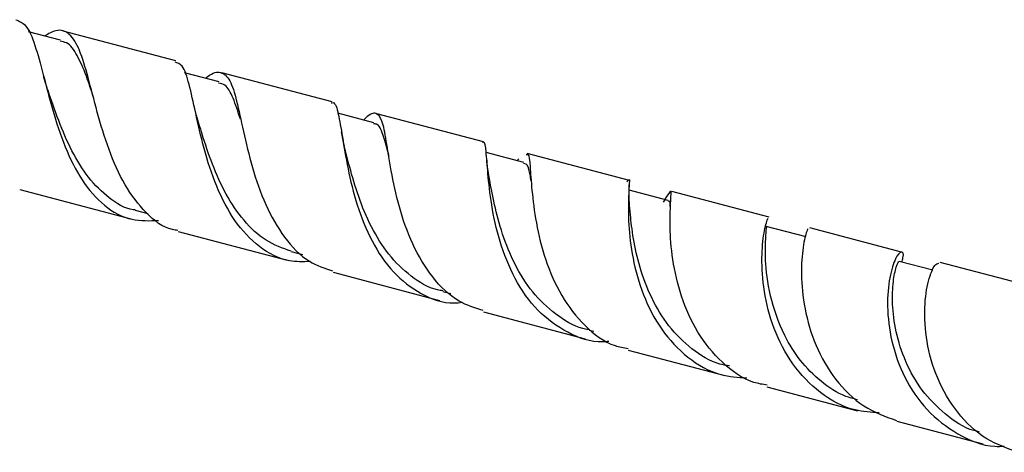
# Model space of a CAD drawing. Units: millimetres. Extents: x 25 to 2946, y 25 to 2086.
# Drawn here: x 1483 to 1561, y 134 to 168 of the extents above; entities that cross this region are included whole.
import ezdxf

# ---------------------------------------------------------------- set-up
doc = ezdxf.new("R2010")
doc.units = ezdxf.units.MM
doc.header["$LTSCALE"] = 10

msp = doc.modelspace()

# ---------------------------------------------------------------- linework, layer by layer
at = {"color": 7, "linetype": 'Continuous', "lineweight": 25}
for p, q in [((1485.88, 166.659), (1483.34, 167.329)), ((1495.016, 165.026), (1486.087, 167.38)), ((1498.419, 163.353), (1495.699, 164.07)), ((1507.365, 161.77), (1498.636, 164.072)), ((1510.655, 160.126), (1507.82, 160.874)), ((1519.348, 158.61), (1510.911, 160.835)), ((1522.528, 156.996), (1519.552, 157.781)), ((1519.621, 157.071), (1519.596, 157.33)), ((1530.887, 155.568), (1522.802, 157.7)), ((1522.005, 157.134), (1522.131, 157.277)), ((1530.86, 154.985), (1530.867, 155.232)), ((1482.659, 154.84), (1491.449, 152.522)), ((1533.954, 153.983), (1530.856, 154.8)), ((1541.927, 152.657), (1534.236, 154.685)), ((1533.677, 154.046), (1533.558, 153.859)), ((1491.793, 153.208), (1492.794, 152.944)), ((1544.867, 151.106), (1541.704, 151.94)), ((1495.185, 151.537), (1503.822, 149.26)), ((1552.401, 149.895), (1545.138, 151.811)), ((1504.125, 149.956), (1505.013, 149.722)), ((1554.885, 148.464), (1552.219, 149.167)), ((1562.318, 147.281), (1555.449, 149.092)), ((1507.439, 148.306), (1515.864, 146.085)), ((1516.126, 146.792), (1516.763, 146.624)), ((1519.332, 145.17), (1527.385, 143.047)), ((1527.696, 143.742), (1528.062, 143.645)), ((1530.791, 142.149), (1538.424, 140.136)), ((1541.745, 139.261), (1548.926, 137.368)), ((1552.032, 136.549), (1558.823, 134.758))]:
    msp.add_line(p, q, dxfattribs=at)
for points, knots in [([(1482.348, 168.276), (1482.617, 168.164), (1483.225, 167.911), (1483.869, 166.356), (1484.51, 164.007), (1485.227, 161.141), (1486.194, 158.174), (1487.53, 155.484), (1489.306, 153.468), (1491.359, 152.327), (1492.915, 152.383), (1493.624, 152.408)], [0, 0, 0, 0, 0.0904554, 0.2044365, 0.3182346, 0.4324054, 0.5474419, 0.6637045, 0.7813608, 0.9003472, 1, 1, 1, 1]), ([(1495.154, 151.624), (1495.018, 151.64), (1494.069, 151.75), (1492.609, 152.939), (1490.911, 155.116), (1489.663, 157.972), (1488.757, 160.997), (1488.063, 163.794), (1487.412, 165.986), (1486.615, 167.256), (1485.732, 167.601), (1484.934, 167.16), (1484.626, 166.99)], [0, 0, 0, 0, 0.019232, 0.133956, 0.248372, 0.362445, 0.47618, 0.589615, 0.702829, 0.815946, 0.929122, 1, 1, 1, 1]), ([(1488.496, 162.133), (1488.305, 162.715), (1487.872, 164.035), (1487.21, 165.529), (1486.555, 166.463), (1486.025, 166.541), (1485.85, 166.567)], [0, 0, 0, 0, 0.239814, 0.544261, 0.849676, 1, 1, 1, 1]), ([(1505.632, 149.156), (1505.074, 149.141), (1503.609, 149.103), (1501.547, 150.217), (1499.6, 152.282), (1498.167, 155.061), (1497.192, 158.099), (1496.554, 160.982), (1496.057, 163.266), (1495.607, 164.684), (1495.144, 164.859), (1494.953, 164.931)], [0, 0, 0, 0, 0.076004, 0.199454, 0.322327, 0.444138, 0.564568, 0.683537, 0.801219, 0.917998, 1, 1, 1, 1]), ([(1484.754, 163.119), (1484.718, 163.23), (1484.646, 163.452), (1484.583, 163.689), (1484.552, 163.808)], [0, 0, 0, 0, 0.497998, 1, 1, 1, 1]), ([(1497.348, 163.635), (1497.395, 163.675), (1497.934, 164.128), (1498.571, 164.212), (1499.31, 163.62), (1499.813, 161.957), (1500.32, 159.52), (1501.008, 156.605), (1502.041, 153.612), (1503.538, 150.991), (1505.332, 149.102), (1506.775, 148.621), (1507.408, 148.41)], [0, 0, 0, 0, 0.010931, 0.124066, 0.236796, 0.349211, 0.461462, 0.57371, 0.686102, 0.798744, 0.911699, 1, 1, 1, 1]), ([(1491.799, 153.233), (1491.746, 153.238), (1490.98, 153.31), (1489.698, 154.141), (1488.055, 155.712), (1486.743, 157.877), (1485.713, 160.267), (1485.095, 162.119), (1484.802, 162.965), (1484.753, 163.109)], [0, 0, 0, 0, 0.014128, 0.205999, 0.396759, 0.586281, 0.774571, 0.961803, 1, 1, 1, 1]), ([(1500.112, 160.406), (1499.92, 160.997), (1499.535, 162.182), (1499.018, 163.133), (1498.56, 163.229), (1498.39, 163.264)], [0, 0, 0, 0, 0.384425, 0.770025, 1, 1, 1, 1]), ([(1496.645, 160.705), (1496.605, 160.846), (1496.526, 161.129), (1496.461, 161.425), (1496.428, 161.574)], [0, 0, 0, 0, 0.496975, 1, 1, 1, 1]), ([(1507.284, 161.705), (1507.331, 161.714), (1507.622, 161.77), (1507.851, 160.908), (1508.173, 159.119), (1508.572, 156.542), (1509.281, 153.616), (1510.443, 150.711), (1512.136, 148.201), (1514.366, 146.526), (1516.288, 145.776), (1517.442, 145.911), (1517.648, 145.935)], [0, 0, 0, 0, 0.022699, 0.140006, 0.256803, 0.373656, 0.491122, 0.609655, 0.729546, 0.850868, 0.973462, 1, 1, 1, 1]), ([(1504.13, 149.969), (1503.452, 150.214), (1502.074, 150.711), (1500.352, 152.333), (1498.936, 154.438), (1497.864, 156.834), (1497.136, 159.044), (1496.788, 160.218), (1496.648, 160.693)], [0, 0, 0, 0, 0.172886, 0.351587, 0.529111, 0.705478, 0.880853, 1, 1, 1, 1]), ([(1519.305, 145.282), (1518.655, 145.486), (1517.143, 145.961), (1515.239, 147.849), (1513.656, 150.486), (1512.612, 153.492), (1511.997, 156.401), (1511.639, 158.811), (1511.342, 160.43), (1510.84, 160.979), (1510.372, 160.859), (1509.901, 160.388), (1509.851, 160.338)], [0, 0, 0, 0, 0.085534, 0.199106, 0.312351, 0.425257, 0.537843, 0.650171, 0.762344, 0.874504, 0.986817, 1, 1, 1, 1]), ([(1511.882, 157.43), (1511.858, 157.524), (1511.668, 158.302), (1511.392, 159.255), (1511.044, 160.049), (1510.715, 160.043), (1510.626, 160.041)], [0, 0, 0, 0, 0.0549184, 0.4522585, 0.8509371, 1, 1, 1, 1]), ([(1508.336, 158.299), (1508.294, 158.483), (1508.209, 158.855), (1508.147, 159.233), (1508.116, 159.424)], [0, 0, 0, 0, 0.49474, 1, 1, 1, 1]), ([(1516.14, 146.849), (1515.991, 146.869), (1515.062, 146.993), (1513.565, 147.943), (1511.79, 149.642), (1510.417, 151.872), (1509.418, 154.289), (1508.757, 156.58), (1508.464, 157.779), (1508.33, 158.324)], [0, 0, 0, 0, 0.032106, 0.200297, 0.367478, 0.533559, 0.698585, 0.862722, 1, 1, 1, 1]), ([(1529.249, 142.848), (1529.093, 142.831), (1527.945, 142.701), (1525.946, 143.454), (1523.555, 145.158), (1521.752, 147.744), (1520.567, 150.725), (1519.928, 153.687), (1519.675, 156.233), (1519.542, 157.912), (1519.478, 158.673), (1519.284, 158.583), (1519.262, 158.573)], [0, 0, 0, 0, 0.019467, 0.143552, 0.267299, 0.390168, 0.511759, 0.631887, 0.75062, 0.868257, 0.985277, 1, 1, 1, 1]), ([(1522.706, 157.609), (1522.752, 157.623), (1522.953, 157.684), (1523.012, 156.767), (1523.144, 154.9), (1523.449, 152.257), (1524.169, 149.294), (1525.429, 146.38), (1527.301, 144.01), (1529.155, 142.574), (1530.43, 142.343), (1530.78, 142.28)], [0, 0, 0, 0, 0.0390247, 0.1692833, 0.2992479, 0.4291042, 0.5590377, 0.6891975, 0.8196849, 0.9505507, 1, 1, 1, 1]), ([(1519.759, 155.989), (1519.722, 156.213), (1519.662, 156.579), (1519.633, 156.934), (1519.621, 157.071)], [0, 0, 0, 0, 0.612081, 1, 1, 1, 1]), ([(1523.112, 155.528), (1523.082, 155.695), (1522.96, 156.388), (1522.825, 156.892), (1522.578, 156.901), (1522.497, 156.904)], [0, 0, 0, 0, 0.177268, 0.733694, 1, 1, 1, 1]), ([(1527.702, 143.77), (1527.635, 143.778), (1526.757, 143.88), (1525.254, 144.772), (1523.367, 146.418), (1521.918, 148.617), (1520.889, 151.039), (1520.235, 153.39), (1519.919, 155.122), (1519.792, 155.784), (1519.758, 155.962)], [0, 0, 0, 0, 0.012872, 0.170349, 0.326922, 0.482463, 0.636987, 0.790656, 0.943749, 1, 1, 1, 1]), ([(1530.689, 155.455), (1530.712, 155.489), (1530.906, 155.78), (1530.869, 155.433), (1530.807, 154.271), (1530.779, 152.149), (1531.082, 149.447), (1531.895, 146.497), (1533.338, 143.698), (1535.431, 141.478), (1537.779, 140.123), (1539.464, 140.012), (1540.157, 139.966)], [0, 0, 0, 0, 0.014862, 0.127202, 0.238777, 0.350096, 0.461702, 0.574095, 0.687645, 0.802547, 0.918776, 1, 1, 1, 1]), ([(1530.881, 153.804), (1530.866, 154.056), (1530.839, 154.476), (1530.854, 154.839), (1530.86, 154.985)], [0, 0, 0, 0, 0.599347, 1, 1, 1, 1]), ([(1541.772, 139.381), (1541.418, 139.441), (1540.097, 139.664), (1538.152, 141.099), (1536.192, 143.48), (1534.907, 146.403), (1534.241, 149.369), (1534.057, 151.975), (1534.139, 153.866), (1534.207, 154.776), (1534.115, 154.769), (1533.722, 154.121), (1533.561, 153.857)], [0, 0, 0, 0, 0.040852, 0.15223, 0.263306, 0.374049, 0.484467, 0.594601, 0.704532, 0.814387, 0.924323, 1, 1, 1, 1]), ([(1538.792, 140.9), (1538.538, 140.943), (1537.456, 141.126), (1535.778, 142.193), (1533.935, 143.999), (1532.568, 146.272), (1531.661, 148.7), (1531.159, 150.995), (1530.96, 152.816), (1530.902, 153.516), (1530.879, 153.809)], [0, 0, 0, 0, 0.044485, 0.18908, 0.332797, 0.475552, 0.617404, 0.758527, 0.899179, 1, 1, 1, 1]), ([(1534.131, 153.406), (1534.113, 153.666), (1534.091, 154.002), (1533.96, 153.931), (1533.93, 153.915)], [0, 0, 0, 0, 0.7716057, 1, 1, 1, 1]), ([(1550.635, 137.201), (1549.991, 137.24), (1548.313, 137.339), (1545.904, 138.687), (1543.699, 140.953), (1542.219, 143.829), (1541.46, 146.827), (1541.304, 149.536), (1541.505, 151.525), (1541.808, 152.59), (1541.842, 152.559), (1541.855, 152.548)], [0, 0, 0, 0, 0.077861, 0.202934, 0.327341, 0.450612, 0.572459, 0.692836, 0.811952, 0.930221, 1, 1, 1, 1]), ([(1548.909, 138.235), (1548.6, 138.314), (1547.554, 138.58), (1545.994, 139.636), (1544.351, 141.282), (1542.905, 143.605), (1541.917, 146.502), (1541.614, 149.102), (1541.639, 150.795), (1541.701, 151.662), (1541.766, 152.022), (1541.704, 151.937), (1541.703, 151.936)], [0, 0, 0, 0, 0.045159, 0.153117, 0.260476, 0.367211, 0.525641, 0.683051, 0.788084, 0.893127, 0.998406, 1, 1, 1, 1]), ([(1545.025, 151.731), (1544.992, 151.71), (1544.913, 151.658), (1544.585, 150.385), (1544.422, 148.235), (1544.669, 145.46), (1545.531, 142.487), (1547.103, 139.754), (1549.281, 137.587), (1551.107, 136.915), (1551.994, 136.588)], [0, 0, 0, 0, 0.095513, 0.225646, 0.35556, 0.485449, 0.615487, 0.745802, 0.876472, 1, 1, 1, 1]), ([(1552.427, 149.112), (1552.462, 149.23), (1552.635, 149.809), (1552.386, 150.03), (1551.933, 149.536), (1551.426, 147.998), (1551.215, 145.68), (1551.532, 142.867), (1552.55, 139.955), (1554.324, 137.321), (1556.797, 135.439), (1558.986, 134.5), (1560.274, 134.547), (1560.516, 134.556)], [0, 0, 0, 0, 0.02679, 0.131912, 0.236092, 0.339754, 0.443396, 0.547515, 0.652531, 0.758727, 0.866193, 0.97482, 1, 1, 1, 1]), ([(1558.553, 135.688), (1558.408, 135.72), (1557.414, 135.939), (1555.808, 137.048), (1553.958, 138.917), (1552.662, 141.224), (1551.909, 143.621), (1551.638, 145.849), (1551.731, 147.672), (1551.976, 148.797), (1552.205, 149.263), (1552.203, 149.145), (1552.203, 149.134)], [0, 0, 0, 0, 0.021, 0.143984, 0.26622, 0.387643, 0.508299, 0.628349, 0.748039, 0.867651, 0.987481, 1, 1, 1, 1]), ([(1561.625, 134.078), (1560.769, 134.38), (1558.944, 135.024), (1556.739, 137.156), (1555.135, 139.893), (1554.308, 142.867), (1554.167, 145.626), (1554.502, 147.745), (1555.031, 148.985), (1555.252, 149.009), (1555.348, 149.02)], [0, 0, 0, 0, 0.116314, 0.247946, 0.379193, 0.510044, 0.640532, 0.770733, 0.900775, 1, 1, 1, 1])]:
    msp.add_open_spline(points, degree=3, knots=knots, dxfattribs=at)

doc.saveas('drawing.dxf')
